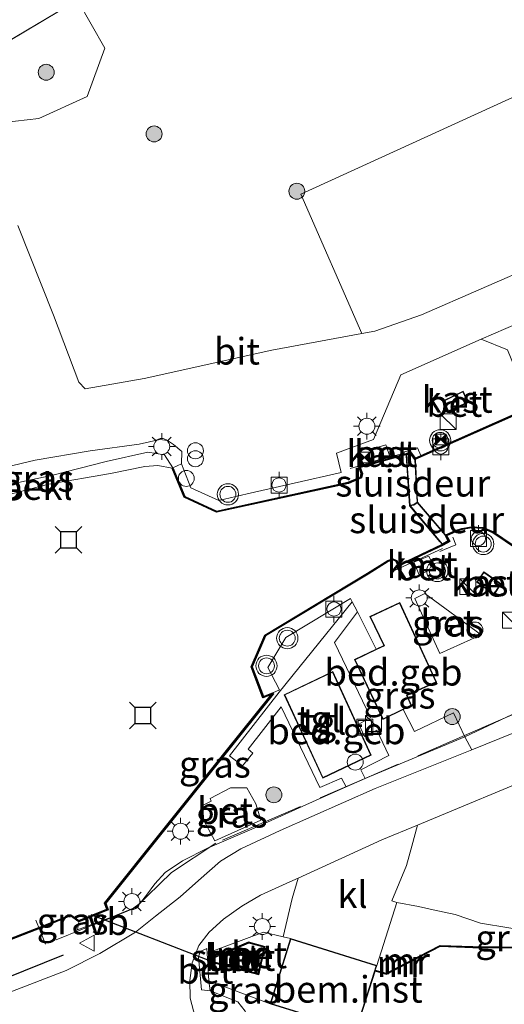
# Model space of a CAD drawing. Units: metres. Extents: x 179997 to 187356, y 362499 to 368751.
# Drawn here: x 180282 to 180328, y 364854 to 364947 of the extents above; entities that cross this region are included whole.
import ezdxf
from ezdxf.enums import TextEntityAlignment as Align

# ---------------------------------------------------------------- set-up
doc = ezdxf.new("R2010")
doc.units = ezdxf.units.M
doc.linetypes.add('IE-TERREINAFSCHEIDING', pattern=[10, 8, -2])
doc.layers.get('0').update_dxf_attribs({"lineweight": 25})
for name, color, linetype, lineweight in [('B-ME-AL-OVERIG-GV-B6', 7, 'BV-GELEIDERAIL', 18), ('B-ME-GR-BOOM-S-B1', 93, 'Continuous', 18), ('B-ME-GW-KRUINLIJN-L-B1', 93, 'Continuous', 18), ('B-ME-IE-GRASLAND-GV-B6', 93, 'Continuous', 18), ('B-ME-IE-GRONDWERKLIJN-GROND_INGERICHT-GV-B6', 253, 'Continuous', 18), ('B-ME-IE-INRICHTINGSELEMENT-S-B1', 253, 'Continuous', 18), ('B-ME-IE-MEUBILAIR_WEGMEUBILAIR-LICHTMAST-S-B1', 8, 'Continuous', 18), ('B-ME-IE-TERREINAFSCHEIDING-DOORGANG-L-B1', 8, 'IE-TERREINAFSCHEIDING-KUNSTMATIG-OPEN', 18), ('B-ME-IE-TERREINAFSCHEIDING-RASTERHEKWERK-L-B1', 8, 'IE-TERREINAFSCHEIDING', 18), ('B-ME-KG-KADASTRAAL-DAKRAND-L-B1', 13, 'Continuous', 18), ('B-ME-KW-LEUNING-L-B1', 8, 'Continuous', 18), ('B-ME-MW-MUUR-GV-B6', 8, 'IE-TERREINAFSCHEIDING-KUNSTMATIG', 18), ('B-ME-MW-MUUR-L-B1', 8, 'IE-TERREINAFSCHEIDING-KUNSTMATIG', 18), ('B-ME-OB-BEKLEDING-GV-B6', 253, 'Continuous', 18), ('B-ME-OG-BEBOUWING-GV-B6', 173, 'Continuous', 18), ('B-ME-OG-WATER-GV-B6', 153, 'Continuous', 18), ('B-ME-VH-VERH_SOORT-BETON-OVERIG-GV-B6', 8, 'IE-TERREINAFSCHEIDING-NATUURLIJK-HOUTWAL', 18), ('B-ME-VH-VERH_SOORT-BITUMEN-GV-B6', 8, 'IE-TERREINAFSCHEIDING-NATUURLIJK-HOUTWAL', 18), ('B-ME-VH-VERH_SOORT-HALF_VERHARDING-GV-B6', 8, 'IE-TERREINAFSCHEIDING-NATUURLIJK-HOUTWAL', 18), ('B-ME-VH-VERH_SOORT-KLINKERS-GV-B6', 8, 'IE-TERREINAFSCHEIDING-NATUURLIJK-HOUTWAL', 18), ('B-ME-VH-VERH_SOORT-TEGELS-GV-B6', 8, 'Continuous', 18), ('B-ME-VV-BOLDER-S-B1', 213, 'Continuous', 18), ('B-ME-VW-MEUBILAIR_WEGMEUBILAIR-VERKEERSBORD-S-B1', 8, 'Continuous', 18), ('B-ME-VW-MEUBILAIR_WEGMEUBILAIR-VERKEERSLICHT-S-B1', 13, 'Continuous', 18)]:
    doc.layers.add(name, color=color, linetype=linetype, lineweight=lineweight)
for name, color, linetype in [('B-ME-GC-DAMWAND-GV-B6', 10, 'Continuous'), ('B-ME-GC-DAMWAND-L-B1', 10, 'Continuous'), ('B-ME-GR-BOMENRIJ-L-B1', 10, 'Continuous'), ('B-ME-IE-TERREINAFSCHEIDING-SCHRIKHEK-L-B1', 10, 'Continuous'), ('B-ME-KW-DUIKER-L-B1', 10, 'Continuous'), ('B-ME-KW-SLUIS-GV-B6', 10, 'Continuous'), ('B-ME-VV-AFMEERCONSTRUCTIE-S-B1', 10, 'Continuous'), ('B-ME-VV-KADEMUUR-GV-B6', 10, 'Continuous'), ('B-ME-VV-KADEMUUR-L-B1', 10, 'Continuous')]:
    doc.layers.add(name, color=color, linetype=linetype)
doc.styles.add('NLCS-ISO', font='NLCS-ISO.TTF')
doc.linetypes.add('BV-GELEIDERAIL', pattern='A,10,-3,[108,NLCS.SHX,S=1,R=0,X=0,Y=0],-3', length=16)
doc.linetypes.add('IE-TERREINAFSCHEIDING-KUNSTMATIG', pattern='A,4,[82,NLCS.SHX,S=0.75,R=90,X=0,Y=0],4,-2', length=10)
doc.linetypes.add('IE-TERREINAFSCHEIDING-KUNSTMATIG-OPEN', pattern='A,7,-1.5,[67,NLCS.SHX,S=0.75,R=0,X=0,Y=0],-1.5', length=10)
doc.linetypes.add('IE-TERREINAFSCHEIDING-NATUURLIJK-HOUTWAL', pattern='A,7,-1.5,[67,NLCS.SHX,S=0.75,R=45,X=0,Y=0],-1.5,7,-1.5,[70,NLCS.SHX,S=0.75,R=0,X=0,Y=0],-1.5', length=20)

# ---------------------------------------------------------------- blocks, each defined once
blk = doc.blocks.new('boom')
h = blk.add_hatch(color=256)
edge = h.paths.add_edge_path()
edge.add_arc((0, 0), 0.75, 0, 360)
blk.add_circle((0, 0), 0.75)
blk = doc.blocks.new('kast')
blk.add_line((-0.75, -0.75), (0.75, 0.75))
blk.add_lwpolyline([(-0.75, 0.75), (0.75, 0.75), (0.75, -0.75), (-0.75, -0.75)], close=True)
blk = doc.blocks.new('prullenbak')
for centre in [(-0.375, 0), (0.375, 0)]:
    blk.add_circle(centre, 0.75)
blk = doc.blocks.new('dtb')
blk.add_circle((0, 0), 0.75)
blk = doc.blocks.new('verkeerslicht')
for radius in [1, 0.75]:
    blk.add_circle((0, 0), radius)
blk = doc.blocks.new('lantaarnpaal')
for p, q in [((0, 0.75), (0, 1.25)), ((-0.75, 0), (-1.25, 0)), ((-0.884, 0.884), (-0.53, 0.53)), ((0.53, 0.53), (0.884, 0.884)), ((0.75, 0), (1.25, 0)), ((-0.53, -0.53), (-0.884, -0.884)), ((0, -0.75), (0, -1.25)), ((0.53, -0.53), (0.884, -0.884))]:
    blk.add_line(p, q)
blk.add_circle((0, 0), 0.75)
blk = doc.blocks.new('meerstoel')
for p, q in [((-1.25, 1.25), (-0.75, 0.75)), ((0.75, 0.75), (1.25, 1.25)), ((-0.75, 0.75), (-0.75, -0.75)), ((0.75, 0.75), (-0.75, 0.75)), ((0.75, -0.75), (0.75, 0.75)), ((-0.75, -0.75), (-1.25, -1.25)), ((-0.75, -0.75), (0.75, -0.75)), ((0.75, -0.75), (1.25, -1.25))]:
    blk.add_line(p, q)
blk = doc.blocks.new('bolder')
for p, q in [((-0.75, 0), (-1.25, 0)), ((-0.75, 0.75), (-0.75, -0.75)), ((0.75, 0.75), (-0.75, 0.75)), ((0.75, -0.75), (0.75, 0.75)), ((0.75, 0), (1.25, 0)), ((-0.75, -0.75), (0.75, -0.75))]:
    blk.add_line(p, q)
blk.add_circle((0, 0), 0.673)
blk = doc.blocks.new('put')
for p, q in [((0.75, 0.75), (-0.75, 0.75)), ((-0.75, 0.75), (-0.75, -0.75)), ((0.75, -0.75), (0.75, 0.75)), ((-0.75, -0.75), (0.75, -0.75))]:
    blk.add_line(p, q)
blk.add_lwpolyline([(-0.625, 0.625), (0.625, 0.625), (0.625, -0.625), (-0.625, -0.625)], close=True)
blk = doc.blocks.new('camera')
h = blk.add_hatch(color=256)
h.paths.add_polyline_path([(0.5, 0.5), (-0.5, 0.5), (0, 0)])
h.paths.add_polyline_path([(0, 0), (-0.5, -0.5), (0.5, -0.5)])
for p, q in [((-0.5, 0.5), (0.5, -0.5)), ((0.5, 0.5), (-0.5, -0.5))]:
    blk.add_line(p, q)
blk.add_lwpolyline([(-0.5, 0.5), (0.5, 0.5), (0.5, -0.5), (-0.5, -0.5)], close=True)
blk = doc.blocks.new('verkeersbord')
for p, q in [((0, 0.75), (-0.75, -0.625)), ((0.75, -0.625), (0, 0.75)), ((-0.75, -0.625), (0.75, -0.625))]:
    blk.add_line(p, q)

msp = doc.modelspace()

# ---------------------------------------------------------------- linework, layer by layer
at = {"layer": 'B-ME-AL-OVERIG-GV-B6'}
msp.add_polyline3d([(180315.41, 364857.465, 31.98), (180313.777, 364852.291, 31.98), (180313.747, 364852.195, 34.269), (180313.641, 364851.859, 34.4), (180305.566, 364854.367, 34.388), (180307.456, 364860.511, 34.452), (180315.574, 364857.985, 34.317), (180315.438, 364857.561, 34.408), (180315.41, 364857.465, 31.98)], dxfattribs=at)
at = {"layer": 'B-ME-GC-DAMWAND-GV-B6'}
for points in [[(180271.053, 364856.598, 33.8), (180283.966, 364861.616, 33.8), (180286.794, 364862.761, 33.8), (180287.568, 364862.206, 33.8), (180290.183, 364863.268, 33.8), (180290.309, 364863.21, 34.41), (180287.554, 364862.092, 34.289), (180286.78, 364862.647, 34.122), (180284.002, 364861.524, 34.119), (180271.089, 364856.504, 34.134)], [(180329.911, 364859.6, 31.98), (180324.612, 364859.661, 31.98), (180321.54, 364859.769, 31.98), (180321.519, 364859.863, 32.524), (180324.614, 364859.761, 32.433), (180329.913, 364859.7, 32.374)]]:
    msp.add_polyline3d(points, dxfattribs=at)
at = {"layer": 'B-ME-GC-DAMWAND-L-B1'}
for points in [[(180321.629, 364859.816, 32.521), (180324.613, 364859.711, 32.433), (180329.912, 364859.65, 32.374), (180336.028, 364859.502, 32.326), (180341.039, 364859.275, 32.326), (180341.893, 364860.602, 32.354), (180342.686, 364860.528, 32.354), (180343.374, 364859.331, 32.227), (180348.772, 364859.346, 32.326), (180353.052, 364859.368, 32.326), (180358.805, 364859.5, 32.326), (180363.325, 364860.121, 32.449), (180366.826, 364860.699, 32.255), (180370.089, 364861.377, 32.132), (180373.269, 364862.32, 32.084), (180376.506, 364863.44, 32.191), (180380.329, 364864.871, 32.274), (180383.118, 364865.966, 32.338), (180386.787, 364867.505, 32.338)], [(180290.221, 364863.23, 34.411), (180287.561, 364862.149, 34.289), (180286.787, 364862.704, 34.122), (180283.984, 364861.57, 34.119), (180271.071, 364856.551, 34.134), (180253.859, 364849.643, 34.142), (180249.4, 364847.888, 34.131), (180236.823, 364842.936, 34.099), (180232.286, 364841.161, 34.1)]]:
    msp.add_polyline3d(points, dxfattribs=at)
at = {"layer": 'B-ME-GR-BOMENRIJ-L-B1'}
msp.add_polyline3d([(180258.775, 364847.858, 34.333), (180276.825, 364855.244, 34.4), (180286.13, 364858.999, 34.4)], dxfattribs=at)
at = {"layer": 'B-ME-GW-KRUINLIJN-L-B1'}
for points in [[(180271.491, 364900.117, 34.32), (180272.382, 364900.633, 34.483), (180273.256, 364901.134, 34.535), (180275.59, 364901.835, 34.46), (180278.819, 364902.685, 34.46), (180282.441, 364903.504, 34.46), (180284.996, 364904.053, 34.46), (180290.123, 364905.369, 34.46), (180294.059, 364906.232, 34.46), (180295.629, 364905.991, 34.46), (180296.413, 364904.786, 34.41)], [(180317.465, 364863.897, 34.329), (180319.498, 364863.525, 34.138), (180320.895, 364863.219, 34.079), (180322.941, 364862.77, 33.643), (180325.339, 364861.95, 33.317), (180327.997, 364861.538, 33.044), (180330.755, 364861.041, 32.691), (180334.094, 364861.211, 32.54), (180337.38, 364861.13, 32.54), (180340.18, 364860.498, 32.35), (180341.013, 364859.326, 32.326)]]:
    msp.add_polyline3d(points, dxfattribs=at)
at = {"layer": 'B-ME-IE-GRASLAND-GV-B6'}
for points in [[(180277.622, 364942.921, 34.198), (180287.435, 364948.747, 34.044), (180290.01, 364944.211, 34.527), (180288.333, 364939.674, 34.61), (180283.8, 364937.61, 34.606), (180278.27, 364936.988, 34.733)], [(180354.01, 364923.556, 34.475), (180329.342, 364912.268, 34.503), (180327.858, 364915.877, 34.507), (180325.386, 364916.877, 34.511), (180334.677, 364920.876, 34.436), (180348.141, 364926.789, 34.42), (180349.936, 364927.265, 34.499), (180350.962, 364927.092, 34.499), (180352.062, 364926.653, 34.499), (180352.751, 364926.034, 34.499), (180353.195, 364925.338, 34.499), (180353.502, 364924.783, 34.499), (180354.01, 364923.556, 34.475)], [(180270.228, 364902.915, 34.674), (180277.244, 364904.008, 34.622), (180283.466, 364905.497, 34.638), (180288.609, 364906.373, 34.531), (180293.23, 364907.002, 34.503), (180295.191, 364907.429, 34.571), (180295.909, 364907.346, 34.523), (180296.455, 364906.974, 34.523), (180297.259, 364906.304, 34.468), (180297.216, 364905.139, 34.499), (180296.413, 364904.786, 34.41), (180295.629, 364905.991, 34.46), (180294.059, 364906.232, 34.46), (180290.123, 364905.369, 34.46), (180284.996, 364904.053, 34.46), (180282.441, 364903.504, 34.46), (180278.819, 364902.685, 34.46), (180275.59, 364901.835, 34.46), (180273.256, 364901.134, 34.535), (180272.382, 364900.633, 34.483), (180271.491, 364900.117, 34.32), (180270.861, 364901.494, 34.602), (180270.228, 364902.915, 34.674)], [(180290.309, 364863.21, 34.41), (180290.09, 364863.839, 34.412), (180301.41, 364877.976, 34.52), (180305.698, 364883.332, 34.561), (180305.863, 364883.537, 34.563), (180305.807, 364883.615, 34.563), (180306.441, 364883.898, 34.408), (180305.327, 364886.006, 34.36), (180307.026, 364888.834, 34.305), (180313.109, 364892.479, 34.305), (180313.2626, 364892.1779, 34.283), (180308.9173, 364886.7765, 34.3377), (180306.3964, 364883.6671, 34.4263), (180301.7129, 364877.6845, 34.4175), (180302.9352, 364876.7477, 34.3977), (180303.924, 364877.958, 34.445), (180303.4696, 364878.3234, 34.4046), (180306.5772, 364882.3048, 34.3992), (180310.2341, 364874.7133, 34.5555), (180312.2542, 364875.6095, 34.5905), (180312.7043, 364874.7708, 34.6185), (180309.543, 364873.371, 34.519), (180304.043, 364870.904, 34.404), (180299.651, 364869.008, 34.392), (180297.307, 364867.832, 34.396), (180295.692, 364866.719, 34.507), (180294.721, 364865.651, 34.507), (180293.933, 364864.589, 34.507), (180293.335, 364863.848, 34.507), (180292.593, 364863.317, 34.579), (180291.383, 364862.811, 34.579), (180287.442, 364861.324, 34.313), (180287.554, 364862.092, 34.289), (180290.309, 364863.21, 34.41)], [(180321.518, 364887.33, 34.416), (180319.153, 364892.5, 34.329), (180320.102, 364892.967, 34.372), (180325.389, 364889.066, 34.376), (180321.518, 364887.33, 34.416)], [(180323.843, 364879.484, 34.424), (180314.927, 364875.755, 34.598), (180314.4826, 364875.5582, 34.6169), (180314.0686, 364876.3807, 34.6481), (180316.6977, 364877.7222, 34.5369), (180315.5917, 364880.0981, 34.5457), (180314.4087, 364879.5065, 34.6347), (180313.8909, 364880.6804, 34.6169), (180314.9717, 364881.2897, 34.5028), (180311.5997, 364888.3457, 34.3231), (180313.7508, 364891.221, 34.295), (180315.527, 364887.739, 34.269), (180313.481, 364886.757, 34.3), (180316.158, 364881.117, 34.3), (180318.045, 364882.04, 34.479), (180319.134, 364879.972, 34.432), (180322.792, 364881.736, 34.424), (180323.843, 364879.484, 34.424)], [(180271.089, 364856.504, 34.134), (180284.002, 364861.524, 34.119), (180286.78, 364862.647, 34.122), (180287.554, 364862.092, 34.289), (180287.442, 364861.324, 34.313), (180291.383, 364862.811, 34.579), (180292.593, 364863.317, 34.579), (180293.335, 364863.848, 34.507), (180293.933, 364864.589, 34.507), (180294.721, 364865.651, 34.507), (180295.692, 364866.719, 34.507), (180297.307, 364867.832, 34.396), (180299.651, 364869.008, 34.392), (180304.043, 364870.904, 34.404), (180309.543, 364873.371, 34.519), (180312.7043, 364874.7708, 34.6185), (180314.4826, 364875.5582, 34.6169), (180314.927, 364875.755, 34.598), (180323.843, 364879.484, 34.424), (180324.522, 364878.263, 34.44), (180315.431, 364874.63, 34.44), (180306.482, 364870.687, 34.46), (180302.796, 364868.94, 34.471), (180300.88, 364867.778, 34.511), (180298.805, 364865.98, 34.511), (180297.097, 364864.434, 34.511), (180294.755, 364862.629, 34.519), (180292.899, 364861.125, 34.519), (180289.525, 364859.124, 34.547), (180286.357, 364857.505, 34.547), (180280.92, 364855.403, 34.483)], [(180327.997, 364861.538, 33.044), (180325.339, 364861.95, 33.317), (180322.941, 364862.77, 33.643), (180320.895, 364863.219, 34.079), (180319.498, 364863.525, 34.138), (180317.465, 364863.897, 34.329), (180316.986, 364864.074, 34.352), (180318.363, 364867.386, 34.416), (180318.886, 364869.204, 34.456), (180319.418, 364871.191, 34.47), (180331.6, 364876.247, 34.392)], [(180300.341, 364869.716, 34.44), (180304.669, 364871.662, 34.44), (180304.212, 364873.185, 34.44), (180303.365, 364874.673, 34.44), (180301.825, 364874.681, 34.44), (180299.894, 364873.672, 34.44), (180300.007, 364873.421, 34.44), (180299.202, 364873.038, 34.44), (180299.321, 364871.632, 34.44), (180300.341, 364869.716, 34.44)], [(180298.488, 364853.127, 34.364), (180298.033, 364854.926, 34.364), (180297.991, 364856.565, 34.416), (180298.212, 364858.239, 34.444), (180298.847, 364859.851, 34.337), (180299.818, 364861.11, 34.511), (180301.153, 364862.35, 34.511), (180302.88, 364863.562, 34.511), (180304.646, 364864.589, 34.511), (180307.396, 364865.846, 34.511), (180308.183, 364866.205, 34.509), (180307.618, 364864.275, 34.468), (180306.789, 364860.674, 34.462), (180304.913, 364861.131, 34.491), (180299.617, 364859.145, 34.583), (180299.61, 364859.588, 34.535), (180298.968, 364859.303, 34.535), (180298.813, 364858.772, 34.535), (180299.09, 364855.702, 34.535), (180299.909, 364855.597, 34.483)], [(180317.465, 364863.897, 34.329), (180319.498, 364863.525, 34.138), (180320.895, 364863.219, 34.079), (180322.941, 364862.77, 33.643), (180325.339, 364861.95, 33.317), (180327.997, 364861.538, 33.044), (180330.755, 364861.041, 32.691), (180334.094, 364861.211, 32.54), (180337.38, 364861.13, 32.54), (180340.18, 364860.498, 32.35), (180341.013, 364859.326, 32.326), (180336.03, 364859.552, 32.326), (180329.913, 364859.7, 32.374), (180324.614, 364859.761, 32.433), (180321.519, 364859.863, 32.524), (180316.471, 364857.25, 34.356), (180315.438, 364857.561, 34.408), (180315.574, 364857.985, 34.317), (180317.465, 364863.897, 34.329)], [(180299.909, 364855.597, 34.483), (180302.513, 364854.574, 34.293), (180303.213, 364853.682, 34.293)]]:
    msp.add_polyline3d(points, dxfattribs=at)
at = {"layer": 'B-ME-IE-GRONDWERKLIJN-GROND_INGERICHT-GV-B6'}
for points in [[(180370.186, 364990.8, 34.082), (180354.034, 364982.507, 33.916), (180331.768, 364970.966, 34.134), (180311.192, 364960.959, 34.003), (180290.075, 364950.315, 34.003), (180287.435, 364948.747, 34.044), (180277.622, 364942.921, 34.198)], [(180278.27, 364936.988, 34.733), (180283.8, 364937.61, 34.606), (180288.333, 364939.674, 34.61), (180290.01, 364944.211, 34.527), (180287.435, 364948.747, 34.044), (180290.075, 364950.315, 34.003), (180311.192, 364960.959, 34.003), (180331.768, 364970.966, 34.134), (180354.034, 364982.507, 33.916), (180370.186, 364990.8, 34.082)], [(180370.186, 364990.8, 34.082), (180371.749, 364988.013, 33.813), (180376.871, 364975.302, 33.924), (180377.636, 364973.341, 34.187), (180371.571, 364970.393, 34.115), (180356.493, 364962.631, 34.119), (180341.309, 364954.513, 34.166), (180337.918, 364952.945, 34.226), (180339.217, 364950.444, 34.17), (180340.258, 364949.479, 34.218), (180341.776, 364945.734, 34.222), (180308.445, 364930.487, 34.269), (180314.162, 364917.393, 34.442), (180305.723, 364915.822, 34.567), (180293.711, 364913.16, 34.67), (180288.148, 364912.198, 34.666), (180287.547, 364912.84, 34.666), (180285.174, 364919.114, 34.666), (180281.817, 364927.566, 34.733)], [(180340.258, 364949.479, 34.218), (180351.666, 364949.365, 34.36), (180357.177, 364951.942, 34.293), (180354.65, 364957.343, 34.253), (180377.983, 364968.964, 34.206), (180380.809, 364969.132, 34.003), (180383.173, 364963.43, 34.071), (180388.092, 364950.71, 34.432), (180389.175, 364947.949, 34.429), (180386.531, 364946.314, 34.384), (180379.44, 364943.754, 34.372), (180374.875, 364942.244, 34.349), (180369.599, 364940.499, 34.333), (180369.364, 364940.904, 34.333), (180355.665, 364934.933, 34.333), (180344.329, 364930.006, 34.388), (180331.008, 364924.03, 34.408), (180319.769, 364919.151, 34.416), (180315.39, 364917.622, 34.424), (180314.162, 364917.393, 34.442), (180308.445, 364930.487, 34.269), (180341.776, 364945.734, 34.222), (180340.258, 364949.479, 34.218)]]:
    msp.add_polyline3d(points, dxfattribs=at)
at = {"layer": 'B-ME-IE-TERREINAFSCHEIDING-DOORGANG-L-B1'}
for p, q in [((180319.397, 364906.659, 34.384), (180318.3, 364906.294, 34.361)), ((180321.932, 364897.083, 34.379), (180323.007, 364897.548, 34.395)), ((180326.771, 364880.885, 34.47), (180330.675, 364882.592, 34.363))]:
    msp.add_line(p, q, dxfattribs=at)
at = {"layer": 'B-ME-IE-TERREINAFSCHEIDING-RASTERHEKWERK-L-B1'}
for p, q in [((180318.3, 364906.294, 34.361), (180317.834, 364906.171, 34.372)), ((180319.721, 364905.933, 34.394), (180319.397, 364906.659, 34.384)), ((180313.059, 364904.695, 34.4), (180318.229, 364906.167, 34.432)), ((180323.007, 364897.548, 34.395), (180322.736, 364898.257, 34.404)), ((180321.768, 364897.195, 34.329), (180316.912, 364894.961, 34.436)), ((180321.4953, 364896.8941, 34.397), (180321.932, 364897.083, 34.379))]:
    msp.add_line(p, q, dxfattribs=at)
for points in [[(180371.099, 364991.269, 34.091), (180370.186, 364990.8, 34.082), (180354.034, 364982.507, 33.916), (180331.768, 364970.966, 34.134), (180311.192, 364960.959, 34.003), (180290.075, 364950.315, 34.003), (180287.435, 364948.747, 34.044), (180277.622, 364942.921, 34.198), (180272.813, 364940.065, 34.273), (180249.165, 364926.328, 34.21), (180225.601, 364913.522, 34.21), (180198.574, 364897.769, 34.436), (180179.726, 364886.957, 34.241), (180172.332, 364883.58, 34.178), (180170.479, 364882.734, 34.162)], [(180326.771, 364880.885, 34.47), (180300.433, 364869.488, 34.675), (180296.275, 364866.728, 34.523), (180292.843, 364863.415, 34.598), (180284.4322, 364859.9937, 34.26), (180283.9198, 364861.2535, 34.119), (180283.5166, 364862.2446, 34.119)], [(180307.456, 364860.511, 34.452), (180306.789, 364860.674, 34.462), (180304.913, 364861.131, 34.491), (180299.617, 364859.145, 34.583), (180299.787, 364856.549, 34.583), (180305.566, 364854.367, 34.388)]]:
    msp.add_polyline3d(points, dxfattribs=at)
at = {"layer": 'B-ME-IE-TERREINAFSCHEIDING-SCHRIKHEK-L-B1'}
msp.add_line((180292.7629, 364863.3651, 35.4765), (180289.0791, 364861.8762, 35.4449), dxfattribs=at)
at = {"layer": 'B-ME-KG-KADASTRAAL-DAKRAND-L-B1'}
for points in [[(180322.33, 364910.134, 35.439), (180321.891, 364911.041, 35.439), (180323.668, 364911.921, 35.439), (180324.123, 364910.932, 35.439), (180322.33, 364910.134, 35.439)], [(180326.598, 364892.926, 35.491), (180325.064, 364894.047, 35.455), (180325.647, 364894.93, 35.455), (180327.213, 364893.842, 35.491), (180326.598, 364892.926, 35.491)], [(180316.181, 364881.184, 37.263), (180318.023, 364882.085, 34.479), (180318.772, 364882.45, 37.263), (180318.362, 364883.406, 37.263), (180321.136, 364884.648, 37.133), (180317.725, 364892.044, 37.133), (180314.994, 364890.778, 37.085), (180316.303, 364888.053, 37.121), (180315.549, 364887.694, 34.269), (180313.548, 364886.733, 37.144), (180316.181, 364881.184, 37.263)], [(180310.5184, 364875.6678, 58.399), (180306.9315, 364883.4208, 57.9021), (180311.4111, 364885.5498, 57.8541), (180314.998, 364877.7968, 58.5195), (180310.5184, 364875.6678, 58.399)], [(180313.608, 364851.922, 38.128), (180305.628, 364854.4, 38.128), (180307.489, 364860.448, 38.128), (180315.511, 364857.952, 38.128), (180313.608, 364851.922, 38.128)]]:
    msp.add_polyline3d(points, dxfattribs=at)
at = {"layer": 'B-ME-KW-DUIKER-L-B1'}
msp.add_line((180288.679, 364862.777, 33.694), (180300.004, 364858.384, 33.694), dxfattribs=at)
at = {"layer": 'B-ME-KW-LEUNING-L-B1'}
for p, q in [((180318.3542, 364905.9325, 34.359), (180318.6689, 364901.1876, 34.353)), ((180319.2067, 364905.531, 34.369), (180319.4189, 364901.5507, 34.563)), ((180321.5036, 364897.8246, 34.347), (180318.6689, 364901.1876, 34.353)), ((180322.0145, 364898.5132, 34.444), (180319.4189, 364901.5508, 34.563))]:
    msp.add_line(p, q, dxfattribs=at)
at = {"layer": 'B-ME-KW-SLUIS-GV-B6'}
for points in [[(180319.382, 364901.499, 33.8), (180319.051, 364901.305, 34.52), (180318.706, 364901.219, 33.8), (180318.387, 364906.029, 33.8), (180318.72, 364906.151, 33.8), (180319.166, 364905.549, 33.8), (180319.382, 364901.499, 33.8)], [(180318.706, 364901.219, 33.8), (180319.051, 364901.305, 34.52), (180319.382, 364901.499, 33.8), (180322.001, 364898.434, 33.8), (180322.299, 364897.895, 33.8), (180321.765, 364897.59, 33.8), (180318.706, 364901.219, 33.8)]]:
    msp.add_polyline3d(points, dxfattribs=at)
at = {"layer": 'B-ME-MW-MUUR-GV-B6'}
for points in [[(180303.527, 364860.197, 34.519), (180305.079, 364859.767, 34.519), (180304.495, 364857.108, 34.519), (180299.704, 364858.363, 34.519), (180299.693, 364858.566, 34.519), (180303.527, 364860.197, 34.519)], [(180299.792, 364858.443, 31.98), (180304.419, 364857.232, 31.98), (180304.961, 364859.695, 31.98), (180303.533, 364860.091, 31.98), (180299.797, 364858.501, 31.98), (180299.792, 364858.443, 31.98)], [(180321.519, 364859.863, 32.524), (180321.54, 364859.769, 31.98), (180316.481, 364857.142, 31.98), (180315.41, 364857.465, 31.98), (180315.438, 364857.561, 34.408), (180316.471, 364857.25, 34.356), (180321.519, 364859.863, 32.524)]]:
    msp.add_polyline3d(points, dxfattribs=at)
at = {"layer": 'B-ME-MW-MUUR-L-B1'}
for points in [[(180304.457, 364857.17, 34.519), (180299.745, 364858.403, 34.519), (180299.745, 364858.533, 34.519), (180303.53, 364860.144, 34.519), (180305.02, 364859.731, 34.519), (180304.457, 364857.17, 34.519)], [(180315.424, 364857.513, 34.408), (180316.476, 364857.196, 34.356), (180321.491, 364859.792, 32.543)]]:
    msp.add_polyline3d(points, dxfattribs=at)
at = {"layer": 'B-ME-OB-BEKLEDING-GV-B6'}
msp.add_polyline3d([(180271.527, 364900.023, 33.8), (180271.491, 364900.117, 34.32), (180272.382, 364900.633, 34.483), (180273.256, 364901.134, 34.535), (180275.59, 364901.835, 34.46), (180278.819, 364902.685, 34.46), (180282.441, 364903.504, 34.46), (180284.996, 364904.053, 34.46), (180290.123, 364905.369, 34.46), (180294.059, 364906.232, 34.46), (180295.629, 364905.991, 34.46), (180296.413, 364904.786, 34.41), (180296.321, 364904.748, 33.8), (180294.976, 364904.999, 33.793), (180293.772, 364904.901, 33.793), (180290.541, 364904.254, 33.793), (180284.724, 364903.244, 33.793), (180280.27, 364902.072, 33.793), (180272.401, 364899.661, 33.793), (180271.527, 364900.023, 33.8)], dxfattribs=at)
at = {"layer": 'B-ME-OG-BEBOUWING-GV-B6'}
for points in [[(180323.692, 364911.989, 34.45), (180324.19, 364910.907, 34.45), (180322.306, 364910.069, 34.45), (180321.824, 364911.064, 34.45), (180323.692, 364911.989, 34.45)], [(180316.8087, 364905.8501, 34.3659), (180315.3316, 364905.4084, 34.3459), (180314.9825, 364906.4879, 34.3657), (180316.4246, 364906.946, 34.3742), (180316.8087, 364905.8501, 34.3659)], [(180319.0752, 364895.8914, 34.414), (180320.4724, 364896.4747, 34.3859), (180321.001, 364895.3841, 34.3845), (180319.5611, 364894.7215, 34.416), (180319.0752, 364895.8914, 34.414)], [(180324.996, 364894.035, 34.3), (180325.633, 364895, 34.3), (180327.282, 364893.855, 34.3), (180326.61, 364892.855, 34.3), (180324.996, 364894.035, 34.3)], [(180318.045, 364882.04, 34.479), (180316.158, 364881.117, 34.3), (180313.481, 364886.757, 34.3), (180315.527, 364887.739, 34.269), (180316.236, 364888.077, 34.3), (180314.927, 364890.802, 34.3), (180317.749, 364892.11, 34.3), (180321.203, 364884.623, 34.3), (180318.427, 364883.38, 34.3), (180318.837, 364882.426, 34.3), (180318.045, 364882.04, 34.479)], [(180315.0642, 364877.7729, 34.7895), (180310.4942, 364875.6009, 34.669), (180306.8654, 364883.4447, 34.6021), (180311.4353, 364885.6167, 34.5541), (180315.0642, 364877.7729, 34.7895)]]:
    msp.add_polyline3d(points, dxfattribs=at)
at = {"layer": 'B-ME-OG-WATER-GV-B6'}
for points in [[(180386.003, 364918.877, 33.8), (180373.681, 364913.252, 33.8), (180357.221, 364905.821, 33.8), (180343.627, 364899.65, 33.8), (180333.62, 364895.011, 33.8), (180332.5, 364894.717, 33.8), (180326.549, 364898.741, 33.8), (180325.597, 364899.164, 33.8), (180324.472, 364899.224, 33.8), (180323.58, 364899.078, 33.8), (180322.992, 364898.886, 33.8), (180322.001, 364898.434, 33.8), (180319.382, 364901.499, 33.8), (180319.166, 364905.549, 33.8), (180330.616, 364910.633, 33.8), (180345.179, 364917.291, 33.8), (180360.154, 364924.115, 33.8), (180371.806, 364929.483, 33.8), (180380.713, 364933.505, 33.8), (180386.209, 364929.629, 33.8)], [(180280.27, 364902.072, 33.793), (180284.724, 364903.244, 33.793), (180290.541, 364904.254, 33.793), (180293.772, 364904.901, 33.793), (180294.976, 364904.999, 33.793), (180296.321, 364904.748, 33.8), (180297.453, 364902.013, 33.8), (180300.508, 364900.603, 33.8), (180312.907, 364903.313, 33.8), (180314.128, 364903.828, 33.8), (180314.227, 364904.234, 33.8), (180314.026, 364904.79, 33.8), (180318.387, 364906.029, 33.8), (180318.706, 364901.219, 33.8), (180321.765, 364897.59, 33.8), (180317.668, 364895.645, 33.8), (180317.429, 364896.064, 33.8), (180317.094, 364896.214, 33.8), (180316.61, 364896.06, 33.8), (180314.708, 364894.861, 33.8), (180305.039, 364889.049, 33.8), (180303.761, 364886.063, 33.8), (180304.867, 364883.16, 33.8), (180305.686, 364883.464, 33.8), (180301.332, 364878.038, 33.8), (180289.976, 364863.857, 33.8), (180290.183, 364863.268, 33.8), (180287.568, 364862.206, 33.8), (180286.794, 364862.761, 33.8), (180283.966, 364861.616, 33.8), (180271.053, 364856.598, 33.8)], [(180313.777, 364852.291, 31.98), (180315.41, 364857.465, 31.98), (180316.481, 364857.142, 31.98), (180321.54, 364859.769, 31.98), (180324.612, 364859.661, 31.98), (180329.911, 364859.6, 31.98), (180336.026, 364859.452, 31.98), (180341.065, 364859.224, 31.98), (180341.919, 364860.549, 31.98), (180342.656, 364860.481, 31.98), (180343.345, 364859.281, 31.98), (180348.772, 364859.296, 31.98), (180353.053, 364859.318, 31.98), (180358.809, 364859.45, 31.98), (180363.332, 364860.072, 31.98), (180366.835, 364860.65, 31.98), (180370.101, 364861.328, 31.98), (180373.284, 364862.272, 31.98), (180376.523, 364863.393, 31.98), (180380.347, 364864.824, 31.98), (180383.137, 364865.92, 31.98), (180386.807, 364867.459, 31.98)], [(180299.792, 364858.443, 31.98), (180299.797, 364858.501, 31.98), (180303.533, 364860.091, 31.98), (180304.961, 364859.695, 31.98), (180304.419, 364857.232, 31.98), (180299.792, 364858.443, 31.98)]]:
    msp.add_polyline3d(points, dxfattribs=at)
at = {"layer": 'B-ME-VH-VERH_SOORT-BETON-OVERIG-GV-B6'}
for points in [[(180296.413, 364904.786, 34.41), (180297.216, 364905.139, 34.499), (180298.095, 364902.903, 34.444), (180300.73, 364901.716, 34.396), (180303.373, 364902.342, 34.404), (180312.217, 364904.329, 34.519), (180311.792, 364906.14, 34.471), (180315.275, 364907.446, 34.468), (180317.847, 364913.528, 34.511), (180325.386, 364916.877, 34.511), (180327.858, 364915.877, 34.507), (180329.342, 364912.268, 34.503), (180354.01, 364923.556, 34.475), (180357.468, 364925.108, 34.432), (180379.009, 364934.924, 34.432), (180379.567, 364939.321, 34.36), (180382.24, 364939.184, 34.364), (180382.88, 364939.049, 34.384), (180383.55, 364939.815, 34.475)], [(180386.255, 364929.719, 34.341), (180380.723, 364933.619, 34.471), (180371.764, 364929.573, 34.475), (180360.112, 364924.205, 34.475), (180345.137, 364917.381, 34.535), (180330.574, 364910.725, 34.471), (180319.198, 364905.673, 34.515), (180318.756, 364906.271, 34.515), (180318.357, 364906.125, 34.515), (180313.896, 364904.856, 34.515), (180314.123, 364904.228, 34.515), (180314.042, 364903.9, 34.515), (180312.877, 364903.409, 34.468), (180300.52, 364900.707, 34.396), (180297.531, 364902.087, 34.396), (180296.413, 364904.786, 34.41)], [(180322.306, 364910.069, 34.45), (180324.19, 364910.907, 34.45), (180323.692, 364911.989, 34.45), (180321.824, 364911.064, 34.45), (180322.306, 364910.069, 34.45)], [(180316.8087, 364905.8501, 34.3659), (180316.4246, 364906.946, 34.3742), (180314.9825, 364906.4879, 34.3657), (180315.3316, 364905.4084, 34.3459), (180316.8087, 364905.8501, 34.3659)], [(180330.515, 364882.604, 34.424), (180323.843, 364879.484, 34.424), (180322.792, 364881.736, 34.424), (180319.134, 364879.972, 34.432), (180318.045, 364882.04, 34.479), (180318.837, 364882.426, 34.3), (180318.427, 364883.38, 34.3), (180321.203, 364884.623, 34.3), (180317.749, 364892.11, 34.3), (180314.927, 364890.802, 34.3), (180316.236, 364888.077, 34.3), (180315.527, 364887.739, 34.269), (180313.7508, 364891.221, 34.2954), (180313.2626, 364892.1779, 34.283), (180313.109, 364892.479, 34.305), (180307.026, 364888.834, 34.305), (180305.327, 364886.006, 34.36), (180306.441, 364883.898, 34.408), (180305.807, 364883.615, 34.563), (180304.925, 364883.288, 34.456), (180303.869, 364886.061, 34.349), (180305.119, 364888.979, 34.436), (180314.76, 364894.775, 34.44), (180316.652, 364895.968, 34.539), (180317.088, 364896.108, 34.579), (180317.359, 364895.986, 34.586), (180317.626, 364895.515, 34.543), (180321.811, 364897.502, 34.523), (180322.435, 364897.857, 34.523), (180322.141, 364898.388, 34.523), (180323.028, 364898.792, 34.523), (180323.604, 364898.98, 34.523), (180324.478, 364899.124, 34.523), (180325.573, 364899.066, 34.543), (180326.501, 364898.653, 34.586), (180332.482, 364894.609, 34.448)], [(180319.5611, 364894.7215, 34.416), (180321.001, 364895.3841, 34.3845), (180320.4724, 364896.4747, 34.3859), (180319.0752, 364895.8914, 34.414), (180319.5611, 364894.7215, 34.416)], [(180327.282, 364893.855, 34.3), (180325.633, 364895, 34.3), (180324.996, 364894.035, 34.3), (180326.61, 364892.855, 34.3), (180327.282, 364893.855, 34.3)], [(180325.389, 364889.066, 34.376), (180320.102, 364892.967, 34.372), (180319.153, 364892.5, 34.329), (180321.518, 364887.33, 34.416), (180325.389, 364889.066, 34.376)], [(180300.341, 364869.716, 34.44), (180299.321, 364871.632, 34.44), (180299.202, 364873.038, 34.44), (180300.007, 364873.421, 34.44), (180299.894, 364873.672, 34.44), (180301.825, 364874.681, 34.44), (180303.365, 364874.673, 34.44), (180304.212, 364873.185, 34.44), (180304.669, 364871.662, 34.44), (180300.341, 364869.716, 34.44)], [(180307.456, 364860.511, 34.452), (180305.566, 364854.367, 34.388), (180299.787, 364856.549, 34.583), (180299.617, 364859.145, 34.583), (180304.913, 364861.131, 34.491), (180306.789, 364860.674, 34.462), (180307.456, 364860.511, 34.452)], [(180299.704, 364858.363, 34.519), (180304.495, 364857.108, 34.519), (180305.079, 364859.767, 34.519), (180303.527, 364860.197, 34.519), (180299.693, 364858.566, 34.519), (180299.704, 364858.363, 34.519)], [(180299.909, 364855.597, 34.483), (180299.09, 364855.702, 34.535), (180298.813, 364858.772, 34.535), (180298.968, 364859.303, 34.535), (180299.61, 364859.588, 34.535), (180299.617, 364859.145, 34.583), (180299.787, 364856.549, 34.583), (180299.909, 364855.597, 34.483)]]:
    msp.add_polyline3d(points, dxfattribs=at)
at = {"layer": 'B-ME-VH-VERH_SOORT-BITUMEN-GV-B6'}
for points in [[(180281.817, 364927.566, 34.733), (180285.174, 364919.114, 34.666), (180287.547, 364912.84, 34.666), (180288.148, 364912.198, 34.666), (180293.711, 364913.16, 34.67), (180305.723, 364915.822, 34.567), (180314.162, 364917.393, 34.442), (180315.39, 364917.622, 34.424), (180319.769, 364919.151, 34.416), (180331.008, 364924.03, 34.408), (180344.329, 364930.006, 34.388), (180355.665, 364934.933, 34.333), (180369.364, 364940.904, 34.333), (180369.599, 364940.499, 34.333), (180374.875, 364942.244, 34.349), (180379.44, 364943.754, 34.372), (180386.531, 364946.314, 34.384)], [(180334.677, 364920.876, 34.436), (180325.386, 364916.877, 34.511), (180317.847, 364913.528, 34.511), (180315.275, 364907.446, 34.468), (180311.792, 364906.14, 34.471), (180312.217, 364904.329, 34.519), (180303.373, 364902.342, 34.404), (180300.73, 364901.716, 34.396), (180298.095, 364902.903, 34.444), (180297.216, 364905.139, 34.499), (180297.259, 364906.304, 34.468), (180296.455, 364906.974, 34.523), (180295.909, 364907.346, 34.523), (180295.191, 364907.429, 34.571), (180293.23, 364907.002, 34.503), (180288.609, 364906.373, 34.531), (180283.466, 364905.497, 34.638), (180277.244, 364904.008, 34.622)], [(180280.92, 364855.403, 34.483), (180286.357, 364857.505, 34.547), (180289.525, 364859.124, 34.547), (180292.899, 364861.125, 34.519), (180294.755, 364862.629, 34.519), (180297.097, 364864.434, 34.511), (180298.805, 364865.98, 34.511), (180300.88, 364867.778, 34.511), (180302.796, 364868.94, 34.471), (180306.482, 364870.687, 34.46), (180315.431, 364874.63, 34.44), (180324.522, 364878.263, 34.44), (180332.254, 364881.403, 34.42), (180350.375, 364888.998, 34.281), (180367.862, 364896.287, 34.301), (180379.62, 364901.598, 34.416), (180390.16, 364906.315, 34.428)], [(180385.218, 364899.227, 34.345), (180374.826, 364894.833, 34.364), (180362.18, 364889.4, 34.305), (180354.231, 364885.828, 34.305), (180331.6, 364876.247, 34.392), (180319.418, 364871.191, 34.47), (180316.042, 364869.79, 34.491), (180308.183, 364866.205, 34.509), (180307.396, 364865.846, 34.511), (180304.646, 364864.589, 34.511), (180302.88, 364863.562, 34.511), (180301.153, 364862.35, 34.511), (180299.818, 364861.11, 34.511), (180298.847, 364859.851, 34.337), (180298.212, 364858.239, 34.444), (180297.991, 364856.565, 34.416), (180298.033, 364854.926, 34.364), (180298.488, 364853.127, 34.364)]]:
    msp.add_polyline3d(points, dxfattribs=at)
at = {"layer": 'B-ME-VH-VERH_SOORT-HALF_VERHARDING-GV-B6'}
msp.add_polyline3d([(180299.909, 364855.597, 34.483), (180299.787, 364856.549, 34.583), (180305.566, 364854.367, 34.388), (180313.641, 364851.859, 34.4), (180313.747, 364852.195, 34.269), (180314.795, 364851.86, 34.333), (180315.741, 364850.212, 33.664), (180313.442, 364850.045, 34.19), (180312.606, 364848.436, 33.992), (180312.056, 364843.539, 33.777), (180310.011, 364843.682, 33.766), (180309.361, 364844.035, 33.888), (180307.223, 364844.541, 33.948), (180305.34, 364845.107, 33.972), (180305.74, 364846.465, 34), (180305.582, 364847.753, 34.178), (180305.112, 364850.381, 34.273), (180304.032, 364850.523, 34.269), (180303.213, 364853.682, 34.293), (180302.513, 364854.574, 34.293), (180299.909, 364855.597, 34.483)], dxfattribs=at)
at = {"layer": 'B-ME-VH-VERH_SOORT-KLINKERS-GV-B6'}
for points in [[(180331.728, 364882.87, 34.404), (180332.254, 364881.403, 34.42), (180324.522, 364878.263, 34.44), (180323.843, 364879.484, 34.424), (180330.515, 364882.604, 34.424), (180331.728, 364882.87, 34.404)], [(180306.789, 364860.674, 34.462), (180307.618, 364864.275, 34.468), (180308.183, 364866.205, 34.509), (180316.042, 364869.79, 34.491), (180319.418, 364871.191, 34.47), (180318.886, 364869.204, 34.456), (180318.363, 364867.386, 34.416), (180316.986, 364864.074, 34.352), (180317.465, 364863.897, 34.329), (180315.574, 364857.985, 34.317), (180307.456, 364860.511, 34.452), (180306.789, 364860.674, 34.462)]]:
    msp.add_polyline3d(points, dxfattribs=at)
at = {"layer": 'B-ME-VH-VERH_SOORT-TEGELS-GV-B6'}
for points in [[(180311.5997, 364888.3457, 34.3231), (180314.9717, 364881.2897, 34.5028), (180313.8909, 364880.6804, 34.6169), (180314.4087, 364879.5065, 34.6347), (180315.5917, 364880.0981, 34.5457), (180316.6977, 364877.7222, 34.5369), (180314.0686, 364876.3807, 34.6481), (180314.4826, 364875.5582, 34.6169), (180312.7043, 364874.7708, 34.6185), (180312.2542, 364875.6095, 34.5905), (180310.2341, 364874.7133, 34.5555), (180306.5772, 364882.3048, 34.3992), (180303.4696, 364878.3234, 34.4046), (180303.924, 364877.958, 34.445), (180302.9352, 364876.7477, 34.3977), (180301.7129, 364877.6845, 34.4175), (180306.3964, 364883.6671, 34.4263), (180308.9173, 364886.7765, 34.3377), (180313.2626, 364892.1779, 34.283), (180313.7508, 364891.221, 34.2954), (180311.5997, 364888.3457, 34.3231)], [(180306.8654, 364883.4447, 34.6021), (180310.4942, 364875.6009, 34.669), (180315.0642, 364877.7729, 34.7895), (180311.4353, 364885.6167, 34.5541), (180306.8654, 364883.4447, 34.6021)]]:
    msp.add_polyline3d(points, dxfattribs=at)
at = {"layer": 'B-ME-VV-KADEMUUR-GV-B6'}
for points in [[(180296.321, 364904.748, 33.8), (180296.413, 364904.786, 34.41), (180297.531, 364902.087, 34.396), (180300.52, 364900.707, 34.396), (180312.877, 364903.409, 34.468), (180314.042, 364903.9, 34.515), (180314.123, 364904.228, 34.515), (180313.896, 364904.856, 34.515), (180318.357, 364906.125, 34.515), (180318.756, 364906.271, 34.515), (180319.198, 364905.673, 34.515), (180330.574, 364910.725, 34.471), (180345.137, 364917.381, 34.535), (180360.112, 364924.205, 34.475), (180371.764, 364929.573, 34.475), (180380.723, 364933.619, 34.471), (180386.255, 364929.719, 34.341)], [(180386.209, 364929.629, 33.8), (180380.713, 364933.505, 33.8), (180371.806, 364929.483, 33.8), (180360.154, 364924.115, 33.8), (180345.179, 364917.291, 33.8), (180330.616, 364910.633, 33.8), (180319.166, 364905.549, 33.8), (180318.72, 364906.151, 33.8), (180318.387, 364906.029, 33.8), (180314.026, 364904.79, 33.8), (180314.227, 364904.234, 33.8), (180314.128, 364903.828, 33.8), (180312.907, 364903.313, 33.8), (180300.508, 364900.603, 33.8), (180297.453, 364902.013, 33.8), (180296.321, 364904.748, 33.8)], [(180290.309, 364863.21, 34.41), (180290.183, 364863.268, 33.8), (180289.976, 364863.857, 33.8), (180301.332, 364878.038, 33.8), (180305.686, 364883.464, 33.8), (180304.867, 364883.16, 33.8), (180303.761, 364886.063, 33.8), (180305.039, 364889.049, 33.8), (180314.708, 364894.861, 33.8), (180316.61, 364896.06, 33.8), (180317.094, 364896.214, 33.8), (180317.429, 364896.064, 33.8), (180317.668, 364895.645, 33.8), (180321.765, 364897.59, 33.8), (180322.299, 364897.895, 33.8), (180322.001, 364898.434, 33.8), (180322.992, 364898.886, 33.8), (180323.58, 364899.078, 33.8), (180324.472, 364899.224, 33.8), (180325.597, 364899.164, 33.8), (180326.549, 364898.741, 33.8), (180332.5, 364894.717, 33.8)], [(180332.482, 364894.609, 34.448), (180326.501, 364898.653, 34.586), (180325.573, 364899.066, 34.543), (180324.478, 364899.124, 34.523), (180323.604, 364898.98, 34.523), (180323.028, 364898.792, 34.523), (180322.141, 364898.388, 34.523), (180322.435, 364897.857, 34.523), (180321.811, 364897.502, 34.523), (180317.626, 364895.515, 34.543), (180317.359, 364895.986, 34.586), (180317.088, 364896.108, 34.579), (180316.652, 364895.968, 34.539), (180314.76, 364894.775, 34.44), (180305.119, 364888.979, 34.436), (180303.869, 364886.061, 34.349), (180304.925, 364883.288, 34.456), (180305.807, 364883.615, 34.563), (180305.863, 364883.537, 34.563), (180305.698, 364883.332, 34.561), (180301.41, 364877.976, 34.52), (180290.09, 364863.839, 34.412), (180290.309, 364863.21, 34.41)]]:
    msp.add_polyline3d(points, dxfattribs=at)
at = {"layer": 'B-ME-VV-KADEMUUR-L-B1'}
for points in [[(180296.367, 364904.767, 34.41), (180297.492, 364902.05, 34.396), (180300.514, 364900.655, 34.396), (180312.892, 364903.361, 34.468), (180314.085, 364903.864, 34.515), (180314.175, 364904.231, 34.515), (180313.961, 364904.823, 34.515), (180318.372, 364906.077, 34.515), (180318.738, 364906.211, 34.515), (180319.182, 364905.611, 34.515), (180330.595, 364910.679, 34.471), (180345.158, 364917.336, 34.535), (180360.133, 364924.16, 34.475), (180371.785, 364929.528, 34.475), (180380.718, 364933.562, 34.471), (180386.232, 364929.674, 34.341)], [(180290.251, 364863.242, 34.412), (180290.033, 364863.848, 34.412), (180301.371, 364878.007, 34.52), (180305.659, 364883.363, 34.561), (180305.824, 364883.568, 34.563), (180304.896, 364883.224, 34.456), (180303.815, 364886.062, 34.349), (180305.079, 364889.014, 34.436), (180314.734, 364894.818, 34.44), (180316.631, 364896.014, 34.539), (180317.091, 364896.161, 34.579), (180317.394, 364896.025, 34.586), (180317.647, 364895.58, 34.543), (180321.788, 364897.546, 34.523), (180322.367, 364897.876, 34.523), (180322.071, 364898.411, 34.523), (180323.01, 364898.839, 34.523), (180323.592, 364899.029, 34.523), (180324.475, 364899.174, 34.523), (180325.585, 364899.115, 34.543), (180326.525, 364898.697, 34.586), (180332.491, 364894.663, 34.448)]]:
    msp.add_polyline3d(points, dxfattribs=at)

# ---------------------------------------------------------------- block references
at = {"layer": 'B-ME-GR-BOOM-S-B1', "rotation": 90}
for p in [(180284.49, 364941.958, 34.662), (180294.638, 364936.16, 34.384), (180308.06, 364930.773, 34.293), (180322.675, 364881.383, 34.44), (180305.899, 364874.03, 34.428)]:
    msp.add_blockref('boom', p, dxfattribs=at)
at = {"layer": 'B-ME-IE-INRICHTINGSELEMENT-S-B1', "rotation": 90}
for name, p in [('kast', (180322.288, 364909.111, 35.324)), ('camera', (180321.6019, 364907.4445, 34.452)), ('prullenbak', (180298.522, 364906.004, 35.697)), ('camera', (180314.4329, 364905.75, 34.3547)), ('dtb', (180297.666, 364903.776, 34.265)), ('kast', (180324.153, 364893.602, 35.423)), ('kast', (180328.1556, 364890.4372, 34.3788)), ('dtb', (180324.807, 364889.527, 34.444)), ('kast', (180315.279, 364880.7292, 34.4539)), ('put', (180314.4547, 364880.3825, 34.3075)), ('dtb', (180313.552, 364877.106, 34.614))]:
    msp.add_blockref(name, p, dxfattribs=at)
at = {"layer": 'B-ME-IE-MEUBILAIR_WEGMEUBILAIR-LICHTMAST-S-B1', "rotation": 90}
for p in [(180314.6493, 364908.6829, 34.3449), (180295.3515, 364906.7811, 34.3563), (180319.574, 364892.5484, 34.3163), (180297.1237, 364870.6085, 34.4089), (180292.55, 364863.997, 34.511), (180304.812, 364861.6495, 34.4441)]:
    msp.add_blockref('lantaarnpaal', p, dxfattribs=at)
at = {"layer": 'B-ME-VV-AFMEERCONSTRUCTIE-S-B1', "rotation": 90}
for p in [(180286.588, 364898.004, 35.697), (180293.57, 364881.49, 35.689)]:
    msp.add_blockref('meerstoel', p, dxfattribs=at)
at = {"layer": 'B-ME-VV-BOLDER-S-B1', "rotation": 90}
for p in [(180321.597, 364906.74, 34.487), (180306.387, 364903.153, 34.408), (180325.138, 364898.127, 34.468), (180311.551, 364891.494, 34.404)]:
    msp.add_blockref('bolder', p, dxfattribs=at)
at = {"layer": 'B-ME-VW-MEUBILAIR_WEGMEUBILAIR-VERKEERSBORD-S-B1', "rotation": 90}
msp.add_blockref('verkeersbord', (180288.377, 364860.072, 34.507), dxfattribs=at)
at = {"layer": 'B-ME-VW-MEUBILAIR_WEGMEUBILAIR-VERKEERSLICHT-S-B1', "rotation": 90}
for p in [(180321.537, 364907.359, 34.376), (180301.578, 364902.282, 34.285), (180325.588, 364897.609, 34.44), (180321.2748, 364895.0788, 33.7836), (180307.162, 364888.758, 34.372), (180305.207, 364886.159, 34.273)]:
    msp.add_blockref('verkeerslicht', p, dxfattribs=at)

# ---------------------------------------------------------------- texts
at = {"layer": 'B-ME-AL-OVERIG-GV-B6', "ltscale": 0.2, "style": 'NLCS-ISO'}
msp.add_text('bem.inst', height=2.5, dxfattribs=at).set_placement((180312.891, 364855.7443), align=Align.MIDDLE_CENTER)
at = {"layer": 'B-ME-IE-GRASLAND-GV-B6', "ltscale": 0.2, "style": 'NLCS-ISO'}
for p in [(180283.7435, 364903.773), (180322.271, 364890.1485), (180317.7213, 364883.3896), (180300.3523, 364876.9015), (180301.9355, 364872.1985), (180286.97, 364862.1605), (180328.2255, 364860.5735), (180303.087, 364855.656)]:
    msp.add_text('gras', height=2.5, dxfattribs=at).set_placement(p, align=Align.MIDDLE_CENTER)
at = {"layer": 'B-ME-KW-SLUIS-GV-B6', "ltscale": 0.2, "style": 'NLCS-ISO'}
for p in [(180318.9706, 364903.3216), (180320.2729, 364899.8801)]:
    msp.add_text('sluisdeur', height=2.5, dxfattribs=at).set_placement(p, align=Align.MIDDLE_CENTER)
at = {"layer": 'B-ME-MW-MUUR-GV-B6', "ltscale": 0.2, "style": 'NLCS-ISO'}
for p in [(180302.049, 364858.7342), (180302.6708, 364859.033), (180318.3397, 364858.4161)]:
    msp.add_text('mr', height=2.5, dxfattribs=at).set_placement(p, align=Align.MIDDLE_CENTER)
at = {"layer": 'B-ME-MW-MUUR-L-B1', "ltscale": 0.2, "style": 'NLCS-ISO'}
for p in [(180302.8257, 364858.5252), (180317.797, 364858.167)]:
    msp.add_text('mr', height=2.5, dxfattribs=at).set_placement(p, align=Align.MIDDLE_CENTER)
at = {"layer": 'B-ME-OB-BEKLEDING-GV-B6', "ltscale": 0.2, "style": 'NLCS-ISO'}
msp.add_text('bekl', height=2.5, dxfattribs=at).set_placement((180283.5629, 364903.0132), align=Align.MIDDLE_CENTER)
at = {"layer": 'B-ME-OG-BEBOUWING-GV-B6', "ltscale": 0.2, "style": 'NLCS-ISO'}
for s, p in [('kast', (180323.1408, 364911.2036)), ('kast', (180316.0712, 364906.1085)), ('kast', (180319.837, 364895.6726)), ('kast', (180325.9034, 364893.956)), ('bed.geb', (180317.1486, 364885.5555)), ('bed.geb', (180311.7847, 364880.0416))]:
    msp.add_text(s, height=2.5, dxfattribs=at).set_placement(p, align=Align.MIDDLE_CENTER)
at = {"layer": 'B-ME-OG-WATER-GV-B6', "ltscale": 0.2, "style": 'NLCS-ISO'}
msp.add_text('sloot', height=2.5, dxfattribs=at).set_placement((180302.049, 364858.7342), align=Align.MIDDLE_CENTER)
at = {"layer": 'B-ME-VH-VERH_SOORT-BETON-OVERIG-GV-B6', "ltscale": 0.2, "style": 'NLCS-ISO'}
for p in [(180322.8636, 364910.8196), (180316.0712, 364906.1085), (180319.9342, 364895.4386), (180326.3606, 364893.92), (180322.3102, 364890.1858), (180301.3177, 364872.5396), (180302.0337, 364858.7273), (180304.512, 364858.984), (180299.4629, 364857.5316)]:
    msp.add_text('bet', height=2.5, dxfattribs=at).set_placement(p, align=Align.MIDDLE_CENTER)
at = {"layer": 'B-ME-VH-VERH_SOORT-BITUMEN-GV-B6', "ltscale": 0.2, "style": 'NLCS-ISO'}
msp.add_text('bit', height=2.5, dxfattribs=at).set_placement((180302.4241, 364915.732), align=Align.MIDDLE_CENTER)
at = {"layer": 'B-ME-VH-VERH_SOORT-KLINKERS-GV-B6', "ltscale": 0.2, "style": 'NLCS-ISO'}
msp.add_text('kl', height=2.5, dxfattribs=at).set_placement((180313.2974, 364864.6555), align=Align.MIDDLE_CENTER)
at = {"layer": 'B-ME-VH-VERH_SOORT-TEGELS-GV-B6', "ltscale": 0.2, "style": 'NLCS-ISO'}
for p in [(180310.1449, 364881.176), (180310.6405, 364880.9467)]:
    msp.add_text('tgl', height=2.5, dxfattribs=at).set_placement(p, align=Align.MIDDLE_CENTER)
at = {"layer": 'B-ME-VW-MEUBILAIR_WEGMEUBILAIR-VERKEERSBORD-S-B1', "ltscale": 0.2, "style": 'NLCS-ISO'}
msp.add_text('vb', height=2.5, dxfattribs=at).set_placement((180288.377, 364860.072, 34.507), align=Align.BOTTOM_LEFT)

doc.saveas('drawing.dxf')
